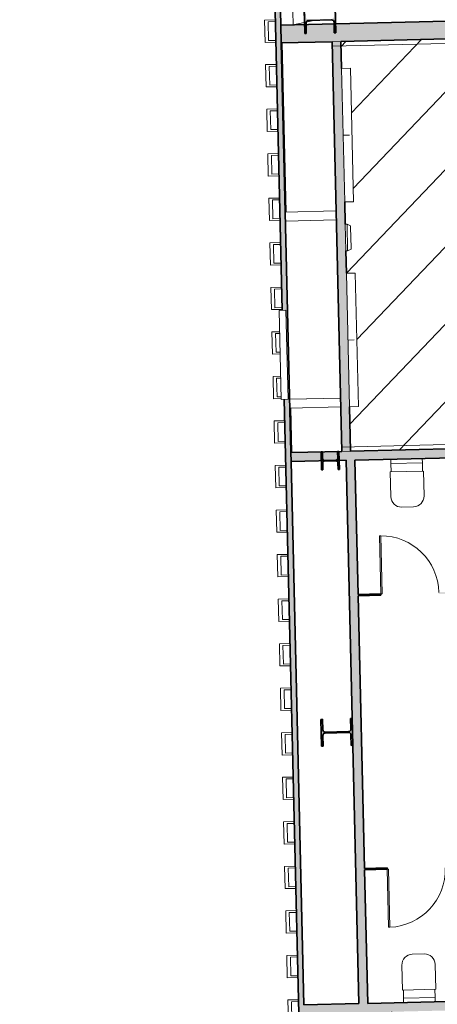
# Model space of a CAD drawing. Units: metres. Extents: x 427501 to 427630, y 4578859 to 4579055.
# Drawn here: x 427501 to 427506, y 4578920 to 4578931 of the extents above; entities that cross this region are included whole.
import ezdxf

# ---------------------------------------------------------------- set-up
doc = ezdxf.new("R2010")
doc.units = ezdxf.units.M
for name, color, linetype, lineweight in [('GV_HALL 8 - 00-Auxiliar', 7, 'Continuous', 9), ('GV_HALL 8 - 1-Joinery', 4, 'Continuous', 9), ('GV_HALL 8 - 1-Pillar', 6, 'Continuous', 35), ('GV_HALL 8 - 1-Wall', 3, 'Continuous', 35), ('GV_HALL 8 - 11-Lighting', 132, 'Continuous', 5), ('GV_HALL 8 - 13-Signage', 251, 'Continuous', 9), ('GV_HALL 8 - 2-Hatch Walls', 252, 'Continuous', 9), ('GV_HALL 8 - 2-Projection', 251, 'Continuous', 9), ('GV_HALL 8 - 2-Projection Exposition Area', 252, 'Continuous', 9), ('GV_HALL 8 - 2-Restroom Fixtures', 4, 'Continuous', 9), ('GV_HALL 8 - 2-Stairs-Lift', 2, 'Continuous', 9), ('GV_HALL 8 - 4-Hatch Keep Clear Areas', 11, 'Continuous', 9), ('GV_HALL 8 - 4-Hatch Pillars', 252, 'Continuous', 9)]:
    doc.layers.add(name, color=color, linetype=linetype, lineweight=lineweight)

# ---------------------------------------------------------------- blocks, each defined once
blk = doc.blocks.new('PV8-EP-STR_rvt-1-DWG-PV8_P1_R14000')
at = {"layer": 'GV_HALL 8 - 4-Hatch Pillars'}
for points in [[(427504.9099205445, 4578931.619648721), (427504.8924254602, 4578931.619233953), (427504.895222187, 4578931.5012671), (427504.8919258534, 4578931.487685158), (427504.8822801739, 4578931.477571018), (427504.8688697002, 4578931.473634756), (427504.6079430141, 4578931.467448775), (427504.5943610721, 4578931.470745108), (427504.5842469318, 4578931.480390788), (427504.5803106694, 4578931.493801261), (427504.5775139426, 4578931.611768114), (427504.5600188582, 4578931.611353345), (427504.5671291806, 4578931.311437618), (427504.5846242649, 4578931.311852387), (427504.5818275381, 4578931.429819239), (427504.5851238716, 4578931.443401181), (427504.5947695512, 4578931.453515322), (427504.6081800249, 4578931.457451584), (427504.8691067109, 4578931.463637565), (427504.8826886531, 4578931.460341231), (427504.8928027932, 4578931.450695552), (427504.8967390558, 4578931.437285078), (427504.8995357825, 4578931.319318226), (427504.9170308669, 4578931.319732994)], [(427504.9513539911, 4578926.619225797), (427504.9363582041, 4578926.618870307), (427504.938194904, 4578926.541392074), (427504.9332259502, 4578926.528542782), (427504.9206265479, 4578926.522970541), (427504.7866641844, 4578926.519794828), (427504.7738148923, 4578926.524763782), (427504.7682426517, 4578926.537363185), (427504.7664059519, 4578926.614841416), (427504.7514101649, 4578926.614485927), (427504.7561500353, 4578926.4145421), (427504.7711458223, 4578926.41489759), (427504.7693091225, 4578926.492375823), (427504.7742780762, 4578926.505225115), (427504.7868774786, 4578926.510797356), (427504.9208398421, 4578926.513973068), (427504.9336891341, 4578926.509004116), (427504.9392613748, 4578926.496404713), (427504.9410980746, 4578926.41892648), (427504.9560938615, 4578926.419281971)], [(427505.0995291434, 4578923.621895867), (427505.0820340592, 4578923.621481099), (427505.0848307859, 4578923.503514246), (427505.0815344524, 4578923.489932305), (427505.0718887728, 4578923.479818164), (427505.0584782991, 4578923.475881903), (427504.7975516131, 4578923.469695921), (427504.7839696709, 4578923.472992255), (427504.7738555308, 4578923.482637934), (427504.7699192683, 4578923.496048409), (427504.7671225415, 4578923.614015261), (427504.7496274572, 4578923.613600492), (427504.7567377795, 4578923.313684765), (427504.7742328639, 4578923.314099533), (427504.7714361371, 4578923.432066387), (427504.7747324706, 4578923.445648328), (427504.7843781501, 4578923.455762468), (427504.7977886238, 4578923.459698731), (427505.0587153099, 4578923.465884712), (427505.072297252, 4578923.462588377), (427505.0824113922, 4578923.452942698), (427505.0863476547, 4578923.439532225), (427505.0891443815, 4578923.321565372), (427505.1066394658, 4578923.321980141)]]:
    blk.add_hatch(color=256, dxfattribs=at).paths.add_polyline_path(points)
at = {"layer": 'GV_HALL 8 - 00-Auxiliar'}
for p, q in [((427504.6831529103, 4578931.459229021), (427504.5839809439, 4578931.438691956)), ((427504.5621260125, 4578931.434166119), (427504.4377001902, 4578931.408399349))]:
    blk.add_line(p, q, dxfattribs=at)
at = {"layer": 'GV_HALL 8 - 1-Pillar'}
for p, q in [((427504.5600188582, 4578931.611353345), (427504.5671291806, 4578931.311437618)), ((427504.9170308669, 4578931.319732994), (427504.9099205445, 4578931.619648721)), ((427504.6081800249, 4578931.457451584), (427504.8691067109, 4578931.463637565)), ((427504.5846242649, 4578931.311852387), (427504.5818275381, 4578931.429819239)), ((427504.8967390558, 4578931.437285078), (427504.8995357825, 4578931.319318226)), ((427504.5671291806, 4578931.311437618), (427504.5846242649, 4578931.311852387)), ((427504.8995357825, 4578931.319318226), (427504.9170308669, 4578931.319732994)), ((427504.7664059519, 4578926.614841416), (427504.7514101649, 4578926.614485927)), ((427504.7514101649, 4578926.614485927), (427504.7561500354, 4578926.4145421)), ((427504.7682426517, 4578926.537363185), (427504.7664059519, 4578926.614841416)), ((427504.9513539911, 4578926.619225797), (427504.9363582041, 4578926.618870307)), ((427504.9363582041, 4578926.618870307), (427504.938194904, 4578926.541392074)), ((427504.9560938615, 4578926.419281971), (427504.9513539911, 4578926.619225797)), ((427504.7711458223, 4578926.41489759), (427504.7693091225, 4578926.492375823)), ((427504.9206265479, 4578926.522970541), (427504.7866641844, 4578926.519794828)), ((427504.7868774786, 4578926.510797356), (427504.9208398421, 4578926.513973068)), ((427504.9392613748, 4578926.496404713), (427504.9410980746, 4578926.41892648)), ((427504.7561500354, 4578926.4145421), (427504.7711458223, 4578926.41489759)), ((427504.9410980746, 4578926.41892648), (427504.9560938615, 4578926.419281971)), ((427504.7671225415, 4578923.614015261), (427504.7496274572, 4578923.613600492)), ((427504.7496274572, 4578923.613600492), (427504.7567377795, 4578923.313684765)), ((427504.7699192683, 4578923.496048409), (427504.7671225415, 4578923.614015261)), ((427505.0995291434, 4578923.621895867), (427505.0820340592, 4578923.621481099)), ((427505.0820340592, 4578923.621481099), (427505.0848307859, 4578923.503514246)), ((427505.1066394658, 4578923.321980141), (427505.0995291434, 4578923.621895867)), ((427504.7742328639, 4578923.314099533), (427504.7714361371, 4578923.432066387)), ((427505.0584782991, 4578923.475881903), (427504.7975516131, 4578923.469695921)), ((427504.7977886238, 4578923.459698731), (427505.0587153099, 4578923.465884712)), ((427505.0863476547, 4578923.439532225), (427505.0891443815, 4578923.321565372)), ((427504.7567377795, 4578923.313684765), (427504.7742328639, 4578923.314099533)), ((427505.0891443815, 4578923.321565372), (427505.1066394658, 4578923.321980141))]:
    blk.add_line(p, q, dxfattribs=at)
for centre, major_axis, ratio, start_param, end_param in [((427504.8697466401, 4578931.436645149), (-0.01372416970559266, 0.02325182159928885), 0.9999999700501242, 4.202879685175121, 5.773676011970018), ((427504.6088199537, 4578931.430459169), (0.02426034006964258, 0.01185056611298463), 0.9999999693597671, 1.140114568503015, 2.710910895297912), ((427504.786237596, 4578926.537789772), (-0.01542278270982072, 0.00928104417259273), 0.9999999566145715, 0.5654251353648017, 2.136221462159692), ((427504.7873040669, 4578926.492802411), (0.003927659352863328, 0.01756626067905669), 0.9999999638454771, 0.2436745926642144, 1.814470919459111), ((427504.9201999595, 4578926.540965485), (0.01734102251729751, 0.004825861719686142), 0.999999973928602, 4.464666712376652, 6.035463039171549), ((427504.9212664305, 4578926.495978124), (0.0169135101992212, 0.006158991166625221), 0.9999999792938397, 5.957665625841458, 7.528461952636361), ((427505.0578383703, 4578923.502874318), (-0.0262151925091792, 0.006462483458204937), 0.9999999778042763, 1.836197218829245, 3.406993545624141), ((427504.7969116839, 4578923.496688337), (-0.01372416970559266, 0.02325182159928885), 0.9999999700501242, 1.061287031585335, 2.632083358380225), ((427504.7984285527, 4578923.432706315), (-0.00966700187708028, 0.02521009934399577), 0.9999999801241441, 5.940723811393696, 7.511520138188599), ((427505.0593552391, 4578923.438892296), (0.00662028025601312, 0.02617578886219335), 0.9999999826190684, 4.983813690037838, 6.554610016832741)]:
    blk.add_ellipse(centre, major_axis=major_axis, ratio=ratio, start_param=start_param, end_param=end_param, dxfattribs=at)
at = {"layer": 'GV_HALL 8 - 2-Projection Exposition Area'}
for p, q in [((427504.4377001902, 4578931.408399349), (427504.4080739221, 4578932.658044913)), ((427511.2857759275, 4578931.570751712), (427504.9146607096, 4578931.419707003)), ((427504.5647590233, 4578931.411411627), (427504.4377001902, 4578931.408399349)), ((427504.8971656253, 4578931.419292234), (427504.5822541077, 4578931.411826395)), ((427504.3576201226, 4578929.305901459), (427504.3125775328, 4578931.205224157)), ((427504.4216326203, 4578926.606669675), (427504.4097786335, 4578927.106519844))]:
    blk.add_line(p, q, dxfattribs=at)
at = {"layer": 'GV_HALL 8 - 2-Stairs-Lift'}
for p, q in [((427506.6120585282, 4578931.259831517), (427504.8735015647, 4578931.218607885)), ((427504.8723241968, 4578931.218495045), (427504.8735074052, 4578931.168594658)), ((427504.8735015647, 4578931.218607885), (427504.8746868019, 4578931.168621935)), ((427504.8746867856, 4578931.168622622), (427504.8735074052, 4578931.168594658)), ((427504.8735074052, 4578931.168594658), (427504.9173529907, 4578929.319173514)), ((427506.6132437654, 4578931.209845567), (427504.8746868019, 4578931.168621935)), ((427504.8746868019, 4578931.168621935), (427504.9813396236, 4578926.66994053)), ((427504.969495355, 4578927.119791515), (427504.9801608865, 4578926.669915905)), ((427504.9813396236, 4578926.66994053), (427507.2199254135, 4578926.72302055)), ((427504.9801608865, 4578926.669915905), (427504.9813395449, 4578926.669943852)), ((427504.9801608865, 4578926.669915905), (427504.9813459043, 4578926.619939209)), ((427504.9813396236, 4578926.66994053), (427504.9825248608, 4578926.61995458)), ((427504.9825248608, 4578926.61995458), (427507.2211106507, 4578926.6730346))]:
    blk.add_line(p, q, dxfattribs=at)
at = {"layer": 'GV_HALL 8 - 4-Hatch Pillars'}
for p, q in [((427504.5626666508, 4578931.411362021), (427504.5579264857, 4578931.61130374)), ((427504.8950732437, 4578931.419242629), (427504.8946466742, 4578931.437235473))]:
    blk.add_line(p, q, dxfattribs=at)
blk = doc.blocks.new('EL-LITE-FIXT_LuminariaFluor - EL-LITE-FIXT_LuminariaFluor_1500-4471330-DWG-PV8_P1_R14000')
at = {"layer": 'GV_HALL 8 - 11-Lighting'}
for p, q in [((0.7499999999737368, 0.0499999995939724), (-0.7499999999737368, 0.04999999959396566)), ((-0.7499999999737368, 0.04999999959396566), (-0.7499999999737368, -0.05000000003350532)), ((0, -0.05000000003350194), (0, 0.01999999970572774)), ((0.7499999999737368, -0.05000000003349857), (0.7499999999737368, 0.0499999995939724)), ((-0.7499999999737368, -0.05000000003350532), (0.7499999999737368, -0.05000000003349857))]:
    blk.add_line(p, q, dxfattribs=at)
blk = doc.blocks.new('EL-LITE-FIXT-Emergency_Wall_H - EL-LITE-FIXT-Emergency_Wall_H-6038038-DWG-PV8_P1_R14000')
at = {"layer": 'GV_HALL 8 - 11-Lighting'}
for p, q in [((-0.01999999999646097, 0.1499999997891742), (-0.05999999998938293, 0.1299999998636798)), ((-0.05999999998938293, 0.114999999635692), (-0.05999999998938293, 0.1299999998636798)), ((-0.05999999998938293, -0.1150000000752255), (-0.05999999998938293, 0.114999999635692)), ((-0.01999999999646097, 0.1499999997891742), (-0.01999999999646097, -0.1500000002287072)), ((0, 0.1499999997891742), (-0.01999999999646097, 0.1499999997891742)), ((-0.01999999999646097, 0.1499999997891742), (-0.01999999999646097, -0.1500000002287072)), ((0, -0.1500000002287072), (0, 0.1499999997891742)), ((-0.05999999998938293, -0.1300000003032132), (-0.05999999998938293, -0.1150000000752255)), ((-0.05999999998938293, -0.1300000003032132), (-0.01999999999646097, -0.1500000002287072)), ((-0.01999999999646097, -0.1500000002287072), (0, -0.1500000002287072))]:
    blk.add_line(p, q, dxfattribs=at)
blk = doc.blocks.new('PV8-EP-MEP_rvt-1-DWG-PV8_P1_R14000')
at = {"layer": 'GV_HALL 8 - 11-Lighting'}
for name, p, rotation in [('EL-LITE-FIXT_LuminariaFluor - EL-LITE-FIXT_LuminariaFluor_1500-4471330-DWG-PV8_P1_R14000', (427505.0483855448, 4578930.170810944), 271.3580986904329), ('EL-LITE-FIXT-Emergency_Wall_H - EL-LITE-FIXT-Emergency_Wall_H-6038038-DWG-PV8_P1_R14000', (427505.025671008, 4578929.019758003), 181.3583090380367), ('EL-LITE-FIXT_LuminariaFluor - EL-LITE-FIXT_LuminariaFluor_1500-4471330-DWG-PV8_P1_R14000', (427505.1029079174, 4578927.871287231), 271.3580986904329)]:
    blk.add_blockref(name, p, dxfattribs=dict(at, rotation=rotation))
blk = doc.blocks.new('A-DOOR-BATHROOMDOOR-METALLIC-GREY - A-DOOR-BATHROOMDOOR_WHITE_2100x850-11455584-DWG-PV8_P1_R14000')
at = {"layer": 'GV_HALL 8 - 1-Joinery'}
for p, q in [((0.3099999999806285, 0.007499999610361699), (0.3099999999806285, 0.6590188055090878)), ((0.3249999999957159, 0.6590188055090878), (0.3099999999806285, 0.6590188055090878)), ((0.3249999999957159, 0.007499999610361766), (0.3249999999957159, 0.6590188055090878)), ((0.3249999999957159, 0.007499999610361766), (0.3099999999806285, 0.007499999610361699))]:
    blk.add_line(p, q, dxfattribs=at)
blk.add_arc((0.3249999999957159, 0.007499999610361766), 0.6516914559791344, 91.31889497574575, 180.000000016025, dxfattribs=at)
blk = doc.blocks.new('A-PFX-TOILETWALL - PFX_ToiletSuspended-10127685-DWG-PV8_P1_R14000')
at = {"layer": 'GV_HALL 8 - 2-Restroom Fixtures'}
for p, q in [((-0.1766141862401739, -0.05000000003350274), (-0.1766141862401739, -2.197672520210615e-10)), ((-0.1766141862401739, -0.05000000003350274), (-0.1766141862401739, -0.1411038913704206)), ((-0.1766141862401739, -0.05000000003350274), (0.1766141862401739, -0.05000000003350116)), ((0.1766141862401739, -2.197656637638595e-10), (0.1766141862401739, -0.05000000003350116)), ((0.1766141862401739, -0.141103891370419), (0.1766141862401739, -0.05000000003350116)), ((0.1866141862738878, -0.141103891370419), (-0.1866141862738878, -0.1411038913704206)), ((-0.1866141862738878, -0.1411038913704206), (-0.1866141862738878, -0.4200000003583481)), ((0.1866141862738878, -0.4200000003583464), (0.1866141862738878, -0.141103891370419)), ((-0.06661418622415513, -0.540000000479047), (0.06661418622415513, -0.5400000004790464))]:
    blk.add_line(p, q, dxfattribs=at)
for centre, start, end in [((-0.06661418622415513, -0.4200000003583476), 180.0000000000001, 269.9999999999998), ((0.06661418622415513, -0.420000000358347), 269.9999999999998, 1.272221872585407e-13)]:
    blk.add_arc(centre, 0.1200000001206994, start, end, dxfattribs=at)
blk = doc.blocks.new('A-PFX-TOILETWALL - PFX_ToiletSuspended-10447857-DWG-PV8_P1_R14000')
at = {"layer": 'GV_HALL 8 - 2-Restroom Fixtures'}
for p, q in [((0.06661418622415513, 0.5400000000395141), (-0.06661418622415513, 0.5400000000395135)), ((-0.1866141862738878, 0.4199999999188135), (-0.1866141862738878, 0.1411038909308861)), ((0.1866141862738878, 0.1411038909308878), (0.1866141862738878, 0.4199999999188151)), ((-0.1866141862738878, 0.1411038909308861), (0.1866141862738878, 0.1411038909308878)), ((-0.1766141862401739, 0.1411038909308861), (-0.1766141862401739, 0.04999999959396824)), ((0.1766141862401739, 0.04999999959396982), (0.1766141862401739, 0.1411038909308877)), ((0.1766141862401739, 0.04999999959396982), (-0.1766141862401739, 0.04999999959396824)), ((-0.1766141862401739, -2.197672520210615e-10), (-0.1766141862401739, 0.04999999959396824)), ((0.1766141862401739, 0.04999999959396982), (0.1766141862401739, -2.197656637638595e-10))]:
    blk.add_line(p, q, dxfattribs=at)
for centre, start, end in [((-0.06661418622415513, 0.4199999999188141), 90.00000000000014, 180.0000000000001), ((0.06661418622415513, 0.4199999999188146), 1.144999685326866e-13, 90.00000000000011)]:
    blk.add_arc(centre, 0.1200000001206994, start, end, dxfattribs=at)
blk = doc.blocks.new('A-DOOR-BATHROOMDOOR-METALLIC-GREY - A-DOOR-BATHROOMDOOR_WHITE_2100x850-11455589-DWG-PV8_P1_R14000')
at = {"layer": 'GV_HALL 8 - 1-Joinery'}
for p, q in [((0.3099999999806285, -0.007500000049891827), (0.3099999999806285, -0.6590188059486178)), ((0.3249999999957159, -0.00750000004989176), (0.3099999999806285, -0.007500000049891827)), ((0.3249999999957159, -0.00750000004989176), (0.3249999999957159, -0.6590188059486178)), ((0.3249999999957159, -0.6590188059486178), (0.3099999999806285, -0.6590188059486178))]:
    blk.add_line(p, q, dxfattribs=at)
blk.add_arc((0.3249999999957159, -0.00750000004989176), 0.6516914565334027, 179.9999999839752, 268.6811050242541, dxfattribs=at)
blk = doc.blocks.new('A-WINDOW-MTL-BLIND - A-WINDOW-MTL-BLIND_2000X1000-V286-DWG-PV8_P1_R14000')
at = {"layer": 'GV_HALL 8 - 1-Joinery'}
for p, q in [((0.009951239255815744, 0.03299999994116613), (0, 0.03299999994116608)), ((0.2399512392506004, 0.03299999994116716), (0.02995123925227672, 0.03299999994116622)), ((0.5099512393092737, 0.03299999994116837), (0.2599512392470613, 0.03299999994116725)), ((0.7399512393040583, 0.03299999994116942), (0.5299512393057346, 0.03299999994116846)), ((0.9900000000022352, 0.03299999994117053), (0.7599512393005192, 0.0329999999411695)), ((0.9900000000022352, 0.03299999994117053), (0.9900000000022352, 0.02999999966847929))]:
    blk.add_line(p, q, dxfattribs=at)
blk = doc.blocks.new('A-WINDOW-FIXED - A-WIND-GENF-FIXED_1000X1000-10781651-DWG-PV8_P1_R14000')
at = {"layer": 'GV_HALL 8 - 1-Joinery'}
for p, q in [((-0.6949999999657274, -2.19769582892719e-10), (0.304999999999255, -2.197650864894693e-10)), ((-0.6949999999657274, -0.07800000049693118), (-0.6949999999657274, -2.19769582892719e-10)), ((0.304999999999255, -0.0780000004969267), (-0.6949999999657274, -0.07800000049693118)), ((0.304999999999255, -2.197650864894693e-10), (0.304999999999255, -0.0780000004969267))]:
    blk.add_line(p, q, dxfattribs=at)
blk = doc.blocks.new('A-PERFIL-TANCA-FIRA - A-PERFIL-TANCA-FIRA-10807378-DWG-PV8_P1_R14000')
at = {"layer": 'GV_HALL 8 - 13-Signage'}
for p, q in [((0.1250000000311062, 0.1199999999009335), (-0.1250000000311062, 0.1199999999009324)), ((-0.1250000000311062, 0.1199999999009324), (-0.1250000000311062, -2.197670199428667e-10)), ((0.1250000000311062, -2.19765895842054e-10), (0.1250000000311062, 0.1199999999009335)), ((-0.1050000000346452, -2.197669300148018e-10), (-0.1050000000346452, 0.08000000004994409)), ((-0.1050000000346452, 0.08000000004994409), (0.1050000000346452, 0.08000000004994504)), ((0.1050000000346452, 0.08000000004994504), (0.1050000000346452, -2.19765985770119e-10)), ((-0.1250000000311062, -2.197670199428667e-10), (-0.1050000000346452, -2.197669300148018e-10)), ((0.1050000000346452, -2.19765985770119e-10), (0.1250000000311062, -2.19765895842054e-10))]:
    blk.add_line(p, q, dxfattribs=at)
blk = doc.blocks.new('A-PERFIL-TANCA-FIRA - A-PERFIL-TANCA-FIRA-10807559-DWG-PV8_P1_R14000')
at = {"layer": 'GV_HALL 8 - 13-Signage'}
for p, q in [((0.1250000000311062, 0.1199999999009335), (-0.1250000000311062, 0.1199999999009324)), ((-0.1250000000311062, 0.1199999999009324), (-0.1250000000311062, 0.03499999993371494)), ((0.1250000000311062, 0.03499999993371607), (0.1250000000311062, 0.1199999999009335)), ((-0.1050000000346452, 0.03499999993371503), (-0.1050000000346452, 0.08000000004994409)), ((-0.1050000000346452, 0.08000000004994409), (0.1050000000346452, 0.08000000004994504)), ((0.1050000000346452, 0.08000000004994504), (0.1050000000346452, 0.03499999993371598))]:
    blk.add_line(p, q, dxfattribs=at)
blk = doc.blocks.new('ZonasInfluencia14 - ZonasInfluencia-11549811-DWG-PV8_P1_R14000')
at = {"layer": 'GV_HALL 8 - 4-Hatch Keep Clear Areas'}
h = blk.add_hatch(dxfattribs=at)
h.set_pattern_fill('FP_43', color=256, style=0, pattern_type=2)
h.set_pattern_definition([(136.358, (0, 0), (-0.4140901224637474, -0.4341996896336507), [])])
h.paths.add_polyline_path([(349.6886802184101, 163.2400785173544), (349.6886803909304, 163.2400712401369), (351.188259462492, 163.2756199327254), (351.1906295008052, 163.1756509506905), (349.6910509959134, 163.1400938340613), (349.688680957884, 163.2400628160962)])
h.paths.add_polyline_path([(349.6189204582539, 155.1443564937347), (353.9810448645115, 155.2477886018434), (353.7892313400222, 163.3372926359752), (353.48778310616, 163.3301452326053), (353.4901532138787, 163.2301733233327), (351.9905747089869, 163.1946162067035), (351.9882041040039, 163.2945936127791), (349.1906940532521, 163.228254846003), (349.2861900204929, 159.200827611182), (350.2864068022555, 159.6964327155375), (350.3290387937794, 159.8919361063116), (350.4677835755719, 159.6119251500839), (350.5104155670958, 159.807428540858), (351.5106330287202, 160.3030339824476), (351.5621809762398, 158.1290614722901), (349.3827623457855, 158.0773843900689), (349.3934479447408, 157.6051705263385), (349.3639673436201, 157.6044715001472), (349.3527707756862, 158.0766732472935), (349.3128677371083, 158.0757270903611), (349.3825075777414, 155.1387508113035), (349.5939274831356, 155.1437638751337)])
h.paths.add_polyline_path([(351.4961439072719, 158.0496897142419), (351.4540385671785, 158.049373012779), (351.4531065317838, 158.0886804807508), (351.7184319552122, 158.0949717198783), (351.6782596021744, 159.7891922539079), (351.7182483623067, 159.7901404433289), (351.7586876131017, 158.0559149951407), (351.5086403947955, 158.0499860238262)])
h.paths.add_polyline_path([(353.8539088255702, 158.1310523828575), (353.8427942352673, 158.1307888400549), (353.8022769685619, 159.8395556944737), (353.8322685385901, 159.8402668366814), (353.872274836388, 158.1314878668138), (353.8577900203524, 158.1311444114426)])
h.paths.add_polyline_path([(351.4615937689444, 163.2220808899828), (351.4595847147262, 163.2220332519704), (351.4386421448842, 163.2615479173922), (351.4381680499608, 163.2815422973165), (351.7380837508824, 163.2886537210965), (351.7385578458058, 163.2686593406045), (351.719000686537, 163.2281843697452), (351.463976878416, 163.2221373965719)])
for p, q in [((349.6189204582539, 155.1443564937347), (351.6183584643742, 155.1917659823844)), ((351.7933092899177, 155.1959143125915), (353.7927472960381, 155.2433238012412))]:
    blk.add_line(p, q, dxfattribs=at)
blk = doc.blocks.new('ZonasInfluencia20 - ZonasInfluencia-11551802-DWG-PV8_P1_R14000')
at = {"layer": 'GV_HALL 8 - 4-Hatch Keep Clear Areas'}
h = blk.add_hatch(dxfattribs=at)
h.set_pattern_fill('FP_48', color=256, style=0, pattern_type=2)
h.set_pattern_definition([(136.358, (10.897, 0.25838), (-0.4140901224637474, -0.4341996896336507), [])])
h.paths.add_polyline_path([(349.3824945354665, 155.1387505018884), (353.9810448645115, 155.2477886018434), (353.7892391968964, 163.337134430016), (349.1906847645521, 163.2280962335461), (349.3819513753887, 155.1616576219001)])
h.paths.add_polyline_path([(349.3817556225384, 158.080087177492), (349.3522750214177, 158.0793881513008), (349.3146139911203, 159.6676966788554), (349.3446055612196, 159.6684078210631), (349.3822665915169, 158.0800992935085)])
h.paths.add_polyline_path([(353.8579923761649, 158.3282967414701), (351.4555453087332, 158.2720325993487), (351.4212798722377, 159.7176334018492), (351.4612686400345, 159.7185812659585), (351.4946239223225, 158.3122884554484), (353.8570606553659, 158.3676042168224), (353.8579762217129, 158.3289780333468)])
for p, q in [((349.3819513753887, 155.1616576219001), (349.3824945354665, 155.1387505018884)), ((349.5188034500185, 155.1419825782934), (351.5182414562099, 155.189392066943)), ((351.6931922817534, 155.1935403971502), (353.6926302878738, 155.2409498863676))]:
    blk.add_line(p, q, dxfattribs=at)
blk = doc.blocks.new('PV8-EP-ARC_rvt-1-DWG-PV8_P1_R14000')
at = {"layer": 'GV_HALL 8 - 2-Hatch Walls'}
h = blk.add_hatch(color=256, dxfattribs=at)
h.paths.add_polyline_path([(427501.4265455758, 4579052.501054728), (427501.3665624356, 4579052.499632443), (427501.462448676, 4579048.455745909), (427501.5054365932, 4579048.456765214), (427501.5244003887, 4579047.656990011), (427501.4814124716, 4579047.655970708), (427502.0301083709, 4579024.515382976), (427502.0900915111, 4579024.516805261), (427501.4412821667, 4579051.879556784)])
h.paths.add_polyline_path([(427502.1166996413, 4579023.394639462), (427502.1130377037, 4579023.549077266), (427502.0530545635, 4579023.547654982), (427502.7966736922, 4578992.186415167), (427502.8396616093, 4578992.187434471), (427502.8633663537, 4578991.187715468), (427502.8203784366, 4578991.186696164), (427503.5472120128, 4578960.533366779), (427503.607195153, 4578960.534789064), (427502.1632801568, 4579021.430162407)])
h.paths.add_polyline_path([(427503.6538566527, 4578958.566896591), (427503.6301413456, 4578959.567061069), (427503.5701582054, 4578959.565638784), (427504.3137739343, 4578928.20454235), (427504.3567618514, 4578928.205561654), (427504.3804665958, 4578927.20584265), (427504.3374786787, 4578927.204823347), (427505.2029022083, 4578890.706629841), (427505.2628853485, 4578890.708052126), (427503.7004371683, 4578956.602419535)])
for points in [[(427513.0582394666, 4578931.612620767), (427504.2979050313, 4578931.404933064), (427504.3026459802, 4578931.204989264), (427513.0629804155, 4578931.412676967)], [(427504.9734756774, 4578931.220893118), (427504.8735037685, 4578931.21852301), (427504.982524653, 4578926.619955263), (427505.0824965533, 4578926.622325738), (427504.9768129693, 4578931.0801241)], [(427513.1743886802, 4578926.714167779), (427513.1720182057, 4578926.81413968), (427504.4116845325, 4578926.606419841), (427504.4140550069, 4578926.50644794), (427512.1873778969, 4578926.690764365)], [(427505.1305740289, 4578926.523437615), (427505.0306021285, 4578926.521067141), (427505.1752015654, 4578920.422760306), (427505.2751734656, 4578920.42513078), (427505.1389541804, 4578926.17001483)], [(427513.318988117, 4578920.615860945), (427504.5586544437, 4578920.408141105), (427504.5610249182, 4578920.308169205), (427513.3213585914, 4578920.515889045)]]:
    blk.add_hatch(color=256, dxfattribs=at).paths.add_polyline_path(points)
h = blk.add_hatch(color=256, dxfattribs=at)
h.paths.add_polyline_path([(427508.4227192868, 4578925.093575289), (427508.2032267051, 4578925.088370812), (427508.2035822762, 4578925.073375027), (427508.4230748579, 4578925.078579505)])
h.paths.add_polyline_path([(427507.5534093531, 4578925.072962727), (427507.1369178674, 4578925.063087128), (427507.1372734386, 4578925.048091344), (427507.5537649243, 4578925.057966943)])
h.paths.add_polyline_path([(427506.4874560866, 4578925.03268326), (427506.4871005154, 4578925.047679044), (427506.0706090297, 4578925.037803446), (427506.0709646009, 4578925.022807661)])
h.paths.add_polyline_path([(427505.4207916778, 4578925.022395361), (427505.166308931, 4578925.016361217), (427505.1666645022, 4578925.001365433), (427505.4211472489, 4578925.007399577)])
h = blk.add_hatch(color=256, dxfattribs=at)
h.paths.add_polyline_path([(427511.5445938885, 4578922.089213391), (427511.4826029575, 4578922.087743498), (427511.4829585287, 4578922.072747713), (427511.5449494596, 4578922.074217605)])
h.paths.add_polyline_path([(427510.8331411767, 4578922.05733963), (427510.8327856055, 4578922.072335415), (427510.4162941198, 4578922.062459815), (427510.416649691, 4578922.04746403), (427510.6286443801, 4578922.052490723)])
h.paths.add_polyline_path([(427509.7664767679, 4578922.047051731), (427509.3424873896, 4578922.036998346), (427509.3428429608, 4578922.022002562), (427509.7668323391, 4578922.032055946)])
h.paths.add_polyline_path([(427508.6926700376, 4578922.021590263), (427508.276178552, 4578922.011714663), (427508.2765341232, 4578921.996718879), (427508.6930256088, 4578922.006594477)])
h.paths.add_polyline_path([(427507.6263612, 4578921.99630658), (427507.2098697143, 4578921.98643098), (427507.2102252854, 4578921.971435196), (427507.6267167712, 4578921.981310795)])
h.paths.add_polyline_path([(427506.5604079334, 4578921.956027111), (427506.5600523623, 4578921.971022896), (427506.1435608767, 4578921.961147297), (427506.1439164478, 4578921.946151513), (427506.3634090294, 4578921.951355991)])
h.paths.add_polyline_path([(427505.4937435247, 4578921.945739213), (427505.2392607779, 4578921.939705069), (427505.239616349, 4578921.924709285), (427505.4940990958, 4578921.930743429)])
at = {"layer": 'GV_HALL 8 - 1-Wall'}
for p, q in [((427503.5701582054, 4578959.565638784), (427504.3137739343, 4578928.20454235)), ((427504.2979050313, 4578931.404933064), (427504.2682705877, 4578932.654729979)), ((427511.2857942104, 4578931.570600102), (427504.2979050313, 4578931.404933064)), ((427504.2979050313, 4578931.404933064), (427504.3026459802, 4578931.204989264)), ((427504.3026459802, 4578931.204989264), (427504.2979050313, 4578931.404933064)), ((427504.9734756774, 4578931.220893118), (427513.0629804155, 4578931.412676967)), ((427504.3026459802, 4578931.204989264), (427504.8735037685, 4578931.21852301)), ((427504.4116845325, 4578926.606419841), (427504.3026459802, 4578931.204989264)), ((427504.8735037685, 4578931.21852301), (427504.982524653, 4578926.619955263)), ((427504.9806229877, 4578930.919415189), (427504.9734756774, 4578931.220893118)), ((427505.0221041202, 4578929.169715588), (427505.0161743591, 4578929.419836548)), ((427505.0351391195, 4578928.619891329), (427505.0292143946, 4578928.86979986)), ((427504.3374786787, 4578927.204823347), (427505.2029022083, 4578890.706629841)), ((427505.0824965533, 4578926.622325738), (427505.0706904909, 4578927.120312688)), ((427513.1720182057, 4578926.81413968), (427505.0824965533, 4578926.622325738)), ((427504.982524653, 4578926.619955263), (427504.4116845325, 4578926.606419841)), ((427504.4116845325, 4578926.606419841), (427504.4140550069, 4578926.50644794)), ((427504.4140550069, 4578926.50644794), (427504.4116845325, 4578926.606419841)), ((427504.4140550069, 4578926.50644794), (427505.0306021285, 4578926.521067141)), ((427504.5586544437, 4578920.408141105), (427504.4140550069, 4578926.50644794)), ((427505.0306021285, 4578926.521067141), (427505.1752015654, 4578920.422760306)), ((427505.1305740289, 4578926.523437615), (427506.2393709241, 4578926.549728749)), ((427505.166308931, 4578925.016361217), (427505.1305740289, 4578926.523437615)), ((427505.4207916778, 4578925.022395361), (427505.166308931, 4578925.016361217)), ((427505.1666645022, 4578925.001365433), (427505.4211472489, 4578925.007399577)), ((427505.2392607779, 4578921.939705069), (427505.1666645022, 4578925.001365433)), ((427505.4211472489, 4578925.007399577), (427505.4207916778, 4578925.022395361)), ((427505.4937435247, 4578921.945739213), (427505.2392607779, 4578921.939705069)), ((427505.239616349, 4578921.924709285), (427505.4940990958, 4578921.930743429)), ((427505.2751734656, 4578920.42513078), (427505.239616349, 4578921.924709285)), ((427505.4940990958, 4578921.930743429), (427505.4937435247, 4578921.945739213)), ((427505.1752015654, 4578920.422760306), (427504.5586544437, 4578920.408141105)), ((427506.383970361, 4578920.451421915), (427505.2751734656, 4578920.42513078))]:
    blk.add_line(p, q, dxfattribs=at)
at = {"layer": 'GV_HALL 8 - 2-Projection'}
for p, q in [((427504.3476816122, 4578929.305665804), (427504.9185320741, 4578929.319201472)), ((427504.9209021656, 4578929.219229562), (427504.3500520866, 4578929.205693903)), ((427504.3974615755, 4578927.206255897), (427504.9683039941, 4578927.219791374)), ((427504.9706740855, 4578927.119819465), (427504.3998320499, 4578927.106283997))]:
    blk.add_line(p, q, dxfattribs=at)
at = {"layer": 'GV_HALL 8 - 2-Projection Exposition Area'}
for p, q in [((427504.9209021656, 4578929.219229562), (427504.3509815519, 4578929.205715942)), ((427504.3509815519, 4578929.205715942), (427504.3983910407, 4578927.206277936)), ((427504.3983910407, 4578927.206277936), (427504.9683039941, 4578927.219791374))]:
    blk.add_line(p, q, dxfattribs=at)
at = {"layer": 'GV_HALL 8 - 1-Joinery'}
for name, p, rotation in [('A-WINDOW-MTL-BLIND - A-WINDOW-MTL-BLIND_2000X1000-V286-DWG-PV8_P1_R14000', (427504.3437655044, 4578928.205253492), 91.35830903803658), ('A-WINDOW-FIXED - A-WIND-GENF-FIXED_1000X1000-10781651-DWG-PV8_P1_R14000', (427504.3732366488, 4578927.510756947), 271.3583090380366), ('A-DOOR-BATHROOMDOOR-METALLIC-GREY - A-DOOR-BATHROOMDOOR_WHITE_2100x850-11455589-DWG-PV8_P1_R14000', (427505.7458781394, 4578925.02260151), 181.3583090380367), ('A-DOOR-BATHROOMDOOR-METALLIC-GREY - A-DOOR-BATHROOMDOOR_WHITE_2100x850-11455584-DWG-PV8_P1_R14000', (427505.8188299862, 4578921.945945363), 181.3583090380367)]:
    blk.add_blockref(name, p, dxfattribs=dict(at, rotation=rotation))
at = {"layer": 'GV_HALL 8 - 13-Signage', "rotation": 91.35830903803675}
for name, p in [('A-PERFIL-TANCA-FIRA - A-PERFIL-TANCA-FIRA-10807378-DWG-PV8_P1_R14000', (427504.2394607165, 4578931.338612678)), ('A-PERFIL-TANCA-FIRA - A-PERFIL-TANCA-FIRA-10807378-DWG-PV8_P1_R14000', (427504.2513130886, 4578930.838753176)), ('A-PERFIL-TANCA-FIRA - A-PERFIL-TANCA-FIRA-10807378-DWG-PV8_P1_R14000', (427504.2631654608, 4578930.338893675)), ('A-PERFIL-TANCA-FIRA - A-PERFIL-TANCA-FIRA-10807378-DWG-PV8_P1_R14000', (427504.275017833, 4578929.839034173)), ('A-PERFIL-TANCA-FIRA - A-PERFIL-TANCA-FIRA-10807378-DWG-PV8_P1_R14000', (427504.2868702053, 4578929.339174671)), ('A-PERFIL-TANCA-FIRA - A-PERFIL-TANCA-FIRA-10807378-DWG-PV8_P1_R14000', (427504.2987225775, 4578928.839315169)), ('A-PERFIL-TANCA-FIRA - A-PERFIL-TANCA-FIRA-10807378-DWG-PV8_P1_R14000', (427504.3105749497, 4578928.339455668)), ('A-PERFIL-TANCA-FIRA - A-PERFIL-TANCA-FIRA-10807559-DWG-PV8_P1_R14000', (427504.3224273219, 4578927.839596166)), ('A-PERFIL-TANCA-FIRA - A-PERFIL-TANCA-FIRA-10807559-DWG-PV8_P1_R14000', (427504.3342796941, 4578927.339736666)), ('A-PERFIL-TANCA-FIRA - A-PERFIL-TANCA-FIRA-10807378-DWG-PV8_P1_R14000', (427504.3461320663, 4578926.839877164)), ('A-PERFIL-TANCA-FIRA - A-PERFIL-TANCA-FIRA-10807378-DWG-PV8_P1_R14000', (427504.3579844384, 4578926.340017662)), ('A-PERFIL-TANCA-FIRA - A-PERFIL-TANCA-FIRA-10807378-DWG-PV8_P1_R14000', (427504.3698368107, 4578925.840158161)), ('A-PERFIL-TANCA-FIRA - A-PERFIL-TANCA-FIRA-10807378-DWG-PV8_P1_R14000', (427504.3816891828, 4578925.340298659)), ('A-PERFIL-TANCA-FIRA - A-PERFIL-TANCA-FIRA-10807378-DWG-PV8_P1_R14000', (427504.3935415551, 4578924.840439158)), ('A-PERFIL-TANCA-FIRA - A-PERFIL-TANCA-FIRA-10807378-DWG-PV8_P1_R14000', (427504.4053939273, 4578924.340579656)), ('A-PERFIL-TANCA-FIRA - A-PERFIL-TANCA-FIRA-10807378-DWG-PV8_P1_R14000', (427504.4172462995, 4578923.840720154)), ('A-PERFIL-TANCA-FIRA - A-PERFIL-TANCA-FIRA-10807378-DWG-PV8_P1_R14000', (427504.4290986717, 4578923.340860653)), ('A-PERFIL-TANCA-FIRA - A-PERFIL-TANCA-FIRA-10807378-DWG-PV8_P1_R14000', (427504.4409510439, 4578922.841001152)), ('A-PERFIL-TANCA-FIRA - A-PERFIL-TANCA-FIRA-10807378-DWG-PV8_P1_R14000', (427504.4528034161, 4578922.34114165)), ('A-PERFIL-TANCA-FIRA - A-PERFIL-TANCA-FIRA-10807378-DWG-PV8_P1_R14000', (427504.4646557883, 4578921.841282149)), ('A-PERFIL-TANCA-FIRA - A-PERFIL-TANCA-FIRA-10807378-DWG-PV8_P1_R14000', (427504.4765081605, 4578921.341422647)), ('A-PERFIL-TANCA-FIRA - A-PERFIL-TANCA-FIRA-10807378-DWG-PV8_P1_R14000', (427504.4883605327, 4578920.841563146)), ('A-PERFIL-TANCA-FIRA - A-PERFIL-TANCA-FIRA-10807378-DWG-PV8_P1_R14000', (427504.5002129049, 4578920.341703644))]:
    blk.add_blockref(name, p, dxfattribs=at)
at = {"layer": 'GV_HALL 8 - 2-Restroom Fixtures'}
for name, p, rotation in [('A-PFX-TOILETWALL - PFX_ToiletSuspended-10447857-DWG-PV8_P1_R14000', (427505.7099654516, 4578926.537175801), 181.3583090380557), ('A-PFX-TOILETWALL - PFX_ToiletSuspended-10127685-DWG-PV8_P1_R14000', (427505.8545648884, 4578920.438868966), 181.3583090380372)]:
    blk.add_blockref(name, p, dxfattribs=dict(at, rotation=rotation))
at = {"layer": 'GV_HALL 8 - 4-Hatch Keep Clear Areas', "rotation": 90}
for name, p in [('ZonasInfluencia14 - ZonasInfluencia-11549811-DWG-PV8_P1_R14000', (427668.3107690174, 4578577.431632102)), ('ZonasInfluencia20 - ZonasInfluencia-11551802-DWG-PV8_P1_R14000', (427668.5691472907, 4578566.534840077))]:
    blk.add_blockref(name, p, dxfattribs=at)

msp = doc.modelspace()

# ---------------------------------------------------------------- block references
for name in ['PV8-EP-ARC_rvt-1-DWG-PV8_P1_R14000', 'PV8-EP-STR_rvt-1-DWG-PV8_P1_R14000', 'PV8-EP-MEP_rvt-1-DWG-PV8_P1_R14000']:
    msp.add_blockref(name, (0, 0))

doc.saveas('drawing.dxf')
